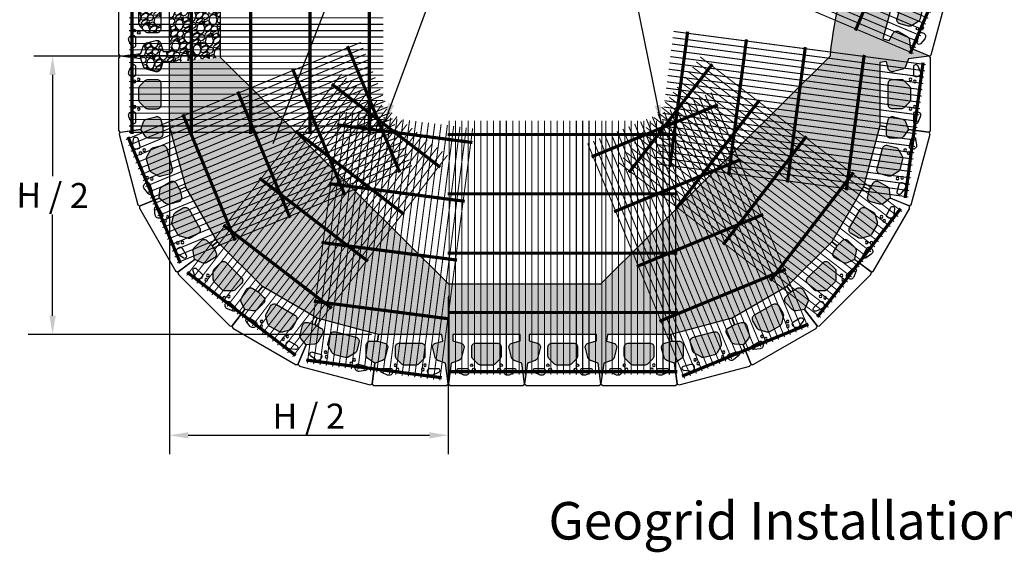
# Model space of a CAD drawing. Extents: x -7275 to 45475, y -18545 to 5974.
# Drawn here: x 769 to 6668, y -11236 to -8042 of the extents above; entities that cross this region are included whole.
import ezdxf
from ezdxf.enums import TextEntityAlignment as Align

# ---------------------------------------------------------------- set-up
doc = ezdxf.new("R2010")
doc.units = 0
doc.header["$LTSCALE"] = 800
doc.header["$MEASUREMENT"] = 0
doc.header["$PDMODE"] = 3
doc.header["$PDSIZE"] = -1
for name, color, linetype in [('CmpII-Blk-SF', 3, 'Continuous'), ('GEN-TXT', 7, 'Continuous'), ('Grid-Crv-Lng', 19, 'Continuous'), ('Grid-Crv-Trv', 19, 'Continuous'), ('Unt-Fil-Plan', 17, 'Continuous')]:
    doc.layers.add(name, color=color, linetype=linetype)
doc.styles.add('Arial', font='ARIAL.TTF')
doc.dimstyles.new('37.5', dxfattribs={"dimscale": 37.5, "dimtxt": 4, "dimasz": 3, "dimexe": 3, "dimexo": 2, "dimgap": 1, "dimtad": 1, "dimdec": 0, "dimlfac": -1, "dimzin": 0, "dimdsep": 46, "dimtxsty": 'Arial', "dimcen": 3, "dimclrd": 256, "dimclre": 256, "dimclrt": 256, "dimadec": 0, "dimazin": 3, "dimtfac": 0.0005, "dimtdec": 0, "dimtofl": 0, "dimtmove": 2, "dimatfit": 3, "dimfxl": 0, "dimtolj": 1, "dimtzin": 0, "dimarcsym": 0})
pattern_1 = [(263.0128, (-50.609, 112.666), (-127.1954366, -1093.712009), [12.30197, -1217.8974]), (219.9697, (-52.1053, 100.455), (846.3918605, 704.276619), [21.11057, -2089.9458]), (167.5104, (-68.284, 86.894), (1325.9585117, -299.4587353), [14.88533, -1473.64997]), (302.2737, (-84.3844, 47.7135), (-974.0536376, 1550.5129012), [19.22416, -1903.19174]), (327.8337, (-74.1194, 31.4594), (-1003.8908205, 636.5992202), [18.8508, -1866.23307]), (32.2737, (-58.162, 21.4236), (-1550.5129012, -974.0536376), [19.22416, -1903.19174]), (72.6942, (-41.908, 31.6886), (-449.2651781, -1430.8540773), [25.42297, -2516.8722]), (107.2553, (-34.3453, 55.9607), (-629.52840115, 2015.006872), [24.0019, -2376.1892]), (156.4296, (-41.465, 78.8823), (-1281.0482413, 554.1589797), [19.28927, -1909.63964]), (210.2364, (-59.145, 86.596), (876.3833484, 502.0235437), [22.0217, -1079.06177]), (257.3974, (-78.1707, 75.5062), (-321.9139983, -1453.3096368), [28.4788, -2819.4038]), (173.8141, (-9.706, 98.888), (-839.0098964, 82.2844164), [9.72016, -962.3003]), (206.4692, (-19.3693, 99.9353), (1078.6383632, 532.0145731), [18.49255, -1830.76697]), (260, (-35.923, 91.69), (52.44785, -74.9033), [12.93154, -116.3841]), (238.1986, (-47.46, 97.01), (269.620566, 412.045758), [6.9639, -689.4224]), (326.8014, (-51.13, 91.091), (-232.246759, 172.261985), [9.84836, -482.5711]), (65.9638, (-42.89, 85.699), (119.813852, 307.150096), [15.9955, -517.18674]), (196.5651, (-36.374, 100.307), (202.254304, 29.99254), [11.56634, -277.59236]), (51.3895, (-94.574, 60.6716), (591.6896883, 749.1876514), [16.20317, -1604.11775]), (105.3462, (-84.463, 73.333), (277.313539, -1033.7271203), [13.59356, -1345.7598]), (328.1986, (-46.864, 115.288), (-412.045758, 269.620566), [13.9277, -682.4586]), (18.6105, (-35.0267, 107.9485), (-906.3758996, -299.769166), [16.20317, -1604.11775]), (14.444, (-62.056, 14.232), (-479.4119015, -112.4330175), [15.62527, -765.63846]), (329.7751, (-46.925, 18.129), (-951.4420318, 561.6974115), [13.0922, -1296.12936]), (101.8014, (6.333, 40.909), (-112.432507, 479.412023), [13.9277, -682.4586]), (52.354, (3.485, 54.5426), (-763.9515403, -981.4345272), [15.3282, -1517.48557]), (104.444, (-30.369, 15.21), (112.4330175, -479.4119015), [7.81263, -773.4511]), (136.3099, (1.839, 37.762), (-284.694442, 247.165403), [4.6625, -461.59177]), (200.9638, (-1.532, 40.983), (277.157557, 82.4404), [18.8508, -358.1659]), (221.009, (-19.1354, 34.2387), (696.5848171, 599.3814921), [17.4696, -1729.4891]), (338.6901, (-38.17, 78.958), (-179.799, 97.358593), [13.18766, -316.5039]), (28.1572, (-25.883, 74.165), (1378.2515004, 741.8059406), [23.02404, -2279.37636]), (95.9454, (-5.584, 85.03), (67.521772, -734.114188), [9.4143, -932.0181]), (125, (-6.56, 94.39), (-127.3511, 22.45543), [5.4864, -85.9536]), (155.2564, (-22.207, 35.437), (666.747603, -314.5319753), [12.7032, -1257.62187]), (83.0128, (-33.744, 40.754), (127.1954366, 1093.712009), [24.60394, -1205.59543]), (35, (-30.75, 65.175), (22.45543, 127.3511), [23.7744, -67.6656]), (0.3048, (-11.276, 78.8116), (-1116.1674562, -0.154507), [14.45794, -1431.3354]), (289.0546, (3.182, 78.889), (134.888069, -352.060885), [13.31385, -652.3794]), (242.646, (7.5283, 66.304), (-898.6829837, -1745.5417446), [21.6772, -2146.0487]), (210.4261, (-2.432, 47.0508), (-1026.1900166, -606.9189372), [22.93306, -2270.37053])]

# ---------------------------------------------------------------- blocks, each defined once
blk = doc.blocks.new('Grid-Sect-Main-M')
at = {"layer": 'Grid-Crv-Lng', "const_width": 0.0208}
for points in [[(-1.5, -0.027), (-1.5, 4.973)], [(-1.375, -0.027), (-1.375, 4.973)], [(-1.25, -0.027), (-1.25, 4.973)], [(-1.125, -0.027), (-1.125, 4.973)], [(-1, -0.027), (-1, 4.973)], [(-0.875, -0.027), (-0.875, 4.973)], [(-0.75, -0.027), (-0.75, 4.973)], [(-0.625, -0.027), (-0.625, 4.973)], [(-0.5, -0.027), (-0.5, 4.973)], [(-0.375, -0.027), (-0.375, 4.973)], [(-0.25, -0.027), (-0.25, 4.973)], [(-0.125, -0.027), (-0.125, 4.973)], [(0, -0.027), (0, 4.973)], [(0.125, -0.027), (0.125, 4.973)], [(0.25, -0.027), (0.25, 4.973)], [(0.375, -0.027), (0.375, 4.973)], [(0.5, -0.027), (0.5, 4.973)], [(0.625, -0.027), (0.625, 4.973)], [(0.75, -0.027), (0.75, 4.973)], [(0.875, -0.027), (0.875, 4.973)], [(1, -0.027), (1, 4.973)], [(1.125, -0.027), (1.125, 4.973)], [(1.25, -0.027), (1.25, 4.973)], [(1.375, -0.027), (1.375, 4.973)], [(1.5, -0.027), (1.5, 4.973)]]:
    blk.add_lwpolyline(points, dxfattribs=at)
at = {"layer": 'Grid-Crv-Trv', "const_width": 0.0625}
for points in [[(1.531, 4.698), (-1.531, 4.698)], [(1.531, 3.531), (-1.531, 3.531)], [(1.531, 2.364), (-1.531, 2.364)], [(1.531, 1.198), (-1.531, 1.198)], [(1.531, 0.031), (-1.531, 0.031)]]:
    blk.add_lwpolyline(points, dxfattribs=at)
blk = doc.blocks.new('A$C1F4B76B2')
at = {"layer": 'Grid-Crv-Lng', "const_width": 0.0208}
for points in [[(-1, 0.853), (2.044, 4.819)], [(-0.901, 0.777), (2.143, 4.743)], [(-0.802, 0.7), (2.242, 4.667)], [(-0.703, 0.624), (2.341, 4.591)], [(-0.603, 0.548), (2.44, 4.515)], [(-0.504, 0.472), (2.54, 4.439)], [(-0.405, 0.396), (2.639, 4.363)], [(-0.306, 0.32), (2.738, 4.287)], [(-0.207, 0.244), (2.837, 4.211)], [(-0.108, 0.168), (2.936, 4.135)], [(-0.008, 0.092), (3.035, 4.058)], [(0.091, 0.016), (3.135, 3.982)], [(0.19, -0.061), (3.234, 3.906)], [(0.289, -0.137), (3.333, 3.83)], [(0.388, -0.213), (3.432, 3.754)], [(0.487, -0.289), (3.531, 3.678)], [(0.587, -0.365), (3.63, 3.602)], [(0.686, -0.441), (3.73, 3.526)], [(0.785, -0.517), (3.829, 3.45)], [(0.884, -0.593), (3.928, 3.374)], [(0.983, -0.669), (4.027, 3.297)], [(1.082, -0.745), (4.126, 3.221)]]:
    blk.add_lwpolyline(points, dxfattribs=at)
at = {"layer": 'Grid-Crv-Trv', "const_width": 0.0625}
for points in [[(3.984, 2.984), (1.852, 4.62)], [(3.273, 2.059), (1.141, 3.695)], [(2.563, 1.133), (0.431, 2.769)], [(1.853, 0.208), (-0.279, 1.844)], [(1.143, -0.718), (-0.989, 0.918)]]:
    blk.add_lwpolyline(points, dxfattribs=at)
blk = doc.blocks.new('A$C03DC7659')
at = {"layer": 'Grid-Crv-Lng', "const_width": 0.0208}
for points in [[(-1.293, 0.237), (-0.647, 5.195)], [(-1.169, 0.221), (-0.523, 5.179)], [(-1.045, 0.205), (-0.399, 5.163)], [(-0.921, 0.188), (-0.275, 5.147)], [(-0.797, 0.172), (-0.151, 5.13)], [(-0.673, 0.156), (-0.027, 5.114)], [(-0.549, 0.14), (0.097, 5.098)], [(-0.425, 0.124), (0.221, 5.082)], [(-0.301, 0.108), (0.345, 5.066)], [(-0.177, 0.092), (0.469, 5.05)], [(-0.053, 0.075), (0.593, 5.034)], [(0.071, 0.059), (0.717, 5.017)], [(0.195, 0.043), (0.841, 5.001)], [(0.319, 0.027), (0.965, 4.985)], [(0.443, 0.011), (1.089, 4.969)], [(0.567, -0.005), (1.213, 4.953)], [(0.691, -0.021), (1.336, 4.937)], [(0.815, -0.038), (1.46, 4.921)], [(0.939, -0.054), (1.584, 4.904)], [(1.063, -0.07), (1.708, 4.888)], [(1.187, -0.086), (1.832, 4.872)], [(1.31, -0.102), (1.956, 4.856)]]:
    blk.add_lwpolyline(points, dxfattribs=at)
at = {"layer": 'Grid-Crv-Trv', "const_width": 0.0625}
for points in [[(1.952, 4.579), (-0.713, 4.927)], [(1.801, 3.423), (-0.864, 3.77)], [(1.65, 2.266), (-1.015, 2.613)], [(1.5, 1.109), (-1.165, 1.456)], [(1.349, -0.048), (-1.316, 0.299)]]:
    blk.add_lwpolyline(points, dxfattribs=at)
blk = doc.blocks.new('A$C68775689')
at = {"layer": 'Grid-Crv-Lng', "const_width": 0.0208}
for points in [[(0.844, 0.411), (-1.062, 5.034)], [(0.96, 0.459), (-0.947, 5.081)], [(1.075, 0.507), (-0.831, 5.129)], [(1.191, 0.554), (-0.716, 5.177)], [(0.382, 0.221), (-1.524, 4.843)], [(0.498, 0.268), (-1.409, 4.891)], [(0.613, 0.316), (-1.293, 4.938)], [(0.729, 0.364), (-1.178, 4.986)], [(-0.08, 0.03), (-1.987, 4.652)], [(0.035, 0.078), (-1.871, 4.7)], [(0.151, 0.125), (-1.756, 4.748)], [(0.266, 0.173), (-1.64, 4.795)], [(-0.542, -0.161), (-2.449, 4.462)], [(-0.427, -0.113), (-2.333, 4.509)], [(-0.311, -0.065), (-2.218, 4.557)], [(-0.196, -0.018), (-2.102, 4.605)], [(-1.005, -0.351), (-2.911, 4.271)], [(-0.889, -0.304), (-2.796, 4.319)], [(-0.774, -0.256), (-2.68, 4.366)], [(-0.658, -0.208), (-2.564, 4.414)], [(-1.236, -0.447), (-3.142, 4.176)], [(-1.12, -0.399), (-3.027, 4.223)]]:
    blk.add_lwpolyline(points, dxfattribs=at)
at = {"layer": 'Grid-Crv-Trv', "const_width": 0.0625}
for points in [[(-0.582, 4.934), (-3.066, 3.91)], [(-0.137, 3.856), (-2.622, 2.831)], [(0.308, 2.777), (-2.177, 1.753)], [(0.753, 1.699), (-1.732, 0.674)], [(1.198, 0.62), (-1.287, -0.405)]]:
    blk.add_lwpolyline(points, dxfattribs=at)
blk = doc.blocks.new('A$C073E75FB')
at = {"layer": 'Grid-Crv-Lng', "const_width": 0.0208}
for points in [[(0.75, 1.079), (-3.217, 4.123)], [(0.597, 0.881), (-3.369, 3.925)], [(0.674, 0.98), (-3.293, 4.024)], [(0.445, 0.682), (-3.521, 3.726)], [(0.521, 0.782), (-3.445, 3.825)], [(0.293, 0.484), (-3.674, 3.528)], [(0.369, 0.583), (-3.598, 3.627)], [(0.141, 0.286), (-3.826, 3.33)], [(0.217, 0.385), (-3.75, 3.429)], [(-0.011, 0.087), (-3.978, 3.131)], [(0.065, 0.187), (-3.902, 3.23)], [(-0.163, -0.111), (-4.13, 2.933)], [(-0.087, -0.012), (-4.054, 3.032)], [(-0.316, -0.309), (-4.282, 2.735)], [(-0.24, -0.21), (-4.206, 2.834)], [(-0.468, -0.508), (-4.435, 2.536)], [(-0.392, -0.408), (-4.359, 2.635)], [(-0.62, -0.706), (-4.587, 2.338)], [(-0.544, -0.607), (-4.511, 2.437)], [(-0.772, -0.904), (-4.739, 2.14)], [(-0.696, -0.805), (-4.663, 2.239)], [(-0.848, -1.003), (-4.815, 2.04)]]:
    blk.add_lwpolyline(points, dxfattribs=at)
at = {"layer": 'Grid-Crv-Trv', "const_width": 0.0625}
for points in [[(-2.98, 3.98), (-4.616, 1.848)], [(-2.054, 3.27), (-3.69, 1.138)], [(-1.129, 2.56), (-2.765, 0.428)], [(-0.203, 1.85), (-1.839, -0.282)], [(0.722, 1.139), (-0.914, -0.993)]]:
    blk.add_lwpolyline(points, dxfattribs=at)
blk = doc.blocks.new('A$C74181C74')
at = {"layer": 'Grid-Crv-Lng', "const_width": 0.0208}
for points in [[(0.106, 1.31), (-4.851, 1.962)], [(0.09, 1.186), (-4.867, 1.839)], [(0.057, 0.938), (-4.9, 1.591)], [(0.074, 1.062), (-4.883, 1.715)], [(0.041, 0.814), (-4.916, 1.467)], [(0.009, 0.566), (-4.949, 1.219)], [(0.025, 0.69), (-4.932, 1.343)], [(-0.024, 0.318), (-4.981, 0.971)], [(-0.008, 0.442), (-4.965, 1.095)], [(-0.04, 0.194), (-4.998, 0.847)], [(-0.073, -0.053), (-5.03, 0.599)], [(-0.057, 0.071), (-5.014, 0.723)], [(-0.089, -0.177), (-5.047, 0.475)], [(-0.122, -0.425), (-5.079, 0.227)], [(-0.106, -0.301), (-5.063, 0.351)], [(-0.138, -0.549), (-5.096, 0.104)], [(-0.171, -0.797), (-5.128, -0.144)], [(-0.155, -0.673), (-5.112, -0.02)], [(-0.204, -1.045), (-5.161, -0.392)], [(-0.187, -0.921), (-5.145, -0.268)], [(-0.22, -1.169), (-5.177, -0.516)], [(-0.236, -1.293), (-5.193, -0.64)]]:
    blk.add_lwpolyline(points, dxfattribs=at)
at = {"layer": 'Grid-Crv-Trv', "const_width": 0.0625}
for points in [[(-4.574, 1.958), (-4.925, -0.707)], [(-3.418, 1.805), (-3.768, -0.859)], [(-2.261, 1.653), (-2.612, -1.011)], [(-1.104, 1.501), (-1.455, -1.164)], [(0.053, 1.348), (-0.298, -1.316)]]:
    blk.add_lwpolyline(points, dxfattribs=at)
blk = doc.blocks.new('A$C4A566DEA')
at = {"layer": 'Grid-Crv-Lng', "const_width": 0.0208}
for points in [[(-0.656, 0.23), (-0.656, 5.23)], [(-0.531, 0.23), (-0.531, 5.23)], [(-0.406, 0.23), (-0.406, 5.23)], [(-0.281, 0.23), (-0.281, 5.23)], [(-0.156, 0.23), (-0.156, 5.23)], [(-0.031, 0.23), (-0.031, 5.23)], [(0.094, 0.23), (0.094, 5.23)], [(0.219, 0.23), (0.219, 5.23)], [(0.344, 0.23), (0.344, 5.23)], [(0.469, 0.23), (0.469, 5.23)], [(0.594, 0.23), (0.594, 5.23)], [(0.719, 0.23), (0.719, 5.23)]]:
    blk.add_lwpolyline(points, dxfattribs=at)
at = {"layer": 'Grid-Crv-Trv', "const_width": 0.0625}
for points in [[(-0.719, 4.955), (0.75, 4.955)], [(-0.719, 3.789), (0.75, 3.789)], [(-0.719, 2.622), (0.75, 2.622)], [(-0.719, 1.455), (0.75, 1.455)], [(-0.719, 0.289), (0.75, 0.289)]]:
    blk.add_lwpolyline(points, dxfattribs=at)
blk = doc.blocks.new('A$C08EF7264')
at = {"layer": 'Grid-Crv-Lng', "const_width": 0.0208}
for points in [[(0.475, 1.361), (-4.126, 3.316)], [(0.524, 1.476), (-4.078, 3.431)], [(0.378, 1.131), (-4.224, 3.086)], [(0.426, 1.246), (-4.175, 3.201)], [(0.329, 1.016), (-4.273, 2.971)], [(0.231, 0.786), (-4.371, 2.741)], [(0.28, 0.901), (-4.322, 2.856)], [(0.133, 0.556), (-4.469, 2.511)], [(0.182, 0.671), (-4.42, 2.626)], [(0.084, 0.441), (-4.518, 2.396)], [(-0.014, 0.21), (-4.615, 2.166)], [(0.035, 0.325), (-4.566, 2.281)], [(-0.111, -0.02), (-4.713, 1.936)], [(-0.062, 0.095), (-4.664, 2.051)], [(-0.16, -0.135), (-4.762, 1.821)], [(-0.258, -0.365), (-4.86, 1.591)], [(-0.209, -0.25), (-4.811, 1.706)], [(-0.356, -0.595), (-4.958, 1.361)], [(-0.307, -0.48), (-4.909, 1.476)], [(-0.405, -0.71), (-5.006, 1.246)], [(-0.502, -0.94), (-5.104, 1.015)], [(-0.454, -0.825), (-5.055, 1.13)], [(-0.6, -1.17), (-5.202, 0.785)], [(-0.551, -1.055), (-5.153, 0.9)], [(-0.649, -1.285), (-5.251, 0.67)], [(-0.698, -1.4), (-5.3, 0.555)]]:
    blk.add_lwpolyline(points, dxfattribs=at)
at = {"layer": 'Grid-Crv-Trv', "const_width": 0.0625}
for points in [[(-3.812, 3.353), (-5.059, 0.419)], [(-2.739, 2.896), (-3.985, -0.037)], [(-1.665, 2.44), (-2.911, -0.494)], [(-0.591, 1.984), (-1.838, -0.95)], [(0.483, 1.528), (-0.764, -1.406)]]:
    blk.add_lwpolyline(points, dxfattribs=at)
blk = doc.blocks.new('A$C7A9434C4')
at = {"layer": 'Grid-Crv-Lng', "const_width": 0.0208}
for points in [[(-0.536, 1.199), (4.083, 3.112)], [(-0.488, 1.083), (4.131, 2.997)], [(-0.44, 0.968), (4.179, 2.881)], [(-0.392, 0.852), (4.227, 2.766)], [(-0.345, 0.737), (4.275, 2.65)], [(-0.297, 0.621), (4.323, 2.535)], [(-0.249, 0.506), (4.371, 2.419)], [(-0.201, 0.39), (4.418, 2.304)], [(-0.153, 0.275), (4.466, 2.188)], [(-0.105, 0.159), (4.514, 2.073)], [(-0.058, 0.044), (4.562, 1.957)], [(-0.01, -0.072), (4.61, 1.842)], [(0.038, -0.187), (4.658, 1.726)], [(0.086, -0.303), (4.705, 1.611)], [(0.134, -0.418), (4.753, 1.495)], [(0.182, -0.534), (4.801, 1.38)], [(0.229, -0.649), (4.849, 1.264)], [(0.277, -0.765), (4.897, 1.149)], [(0.325, -0.88), (4.945, 1.033)], [(0.373, -0.996), (4.992, 0.918)], [(0.421, -1.111), (5.04, 0.802)], [(0.469, -1.226), (5.088, 0.687)]]:
    blk.add_lwpolyline(points, dxfattribs=at)
at = {"layer": 'Grid-Crv-Trv', "const_width": 0.0625}
for points in [[(4.846, 0.553), (3.818, 3.036)], [(3.768, 0.106), (2.74, 2.589)], [(2.69, -0.34), (1.662, 2.143)], [(1.612, -0.787), (0.584, 1.696)], [(0.535, -1.233), (-0.494, 1.25)]]:
    blk.add_lwpolyline(points, dxfattribs=at)
blk = doc.blocks.new('CmpII-Plan-SF-M')
at = {"layer": 'CmpII-Blk-SF'}
for points in [[(-228.5, 10.3), (-228.5, 7.1), (-219, 1.6), (-219, 0), (219, 0), (219, 1.6), (228.5, 7.1), (228.5, 10.3), (212.3, 133.3), (165.7, 150.3, -0.24456), (149.9, 167.6), (135.1, 222.6, -0.414367), (153.1, 253.7), (201.5, 266.7), (201.5, 304.8), (-201.5, 304.8), (-201.5, 266.7), (-153.1, 253.7, -0.414367), (-135.1, 222.6), (-149.9, 167.6, -0.24456), (-165.7, 150.3), (-212.3, 133.3)], [(-81.4, 159.8, -0.198912), (-88.8, 177.8), (-88.8, 228.6, -0.414214), (-63.4, 254), (63.4, 254, -0.414214), (88.8, 228.6), (88.8, 177.8, -0.198912), (81.4, 159.8), (49.6, 128.1, -0.198912), (31.7, 120.7), (-31.7, 120.7, -0.198912), (-49.6, 128.1)]]:
    blk.add_lwpolyline(points, format="xyb", close=True, dxfattribs=at)
at = {"layer": 'CmpII-Blk-SF', "color": 2}
for points in [[(-135.8, 62.2), (-170.1, 77.3, -0.811674), (-165, 101.6), (-117.4, 101.6, -0.414214), (-104.7, 88.9), (-104.7, 82.6, -0.54148)], [(104.7, 82.6), (104.7, 88.9, -0.414214), (117.4, 101.6), (165, 101.6, -0.811674), (170.1, 77.3), (135.8, 62.2, -0.54148)]]:
    blk.add_lwpolyline(points, format="xyb", close=True, dxfattribs=at)
at = {"layer": 'CmpII-Blk-SF', "color": 7}
for centre in [(-88.8, 120.7), (88.8, 120.7), (-76.1, 95.2), (76.1, 95.2)]:
    blk.add_circle(centre, 7.94, dxfattribs=at)
blk = doc.blocks.new('CmpII-Plan-Cut-Corner-SF-M')
at = {"layer": 'CmpII-Blk-SF'}
for points in [[(195, 264.9), (153.1, 253.7, 0.414367), (135.1, 222.6), (149.9, 167.6, 0.24456), (165.7, 150.3), (212.3, 133.3), (228.5, 10.3), (228.5, 7.1), (219, 1.6), (219, 0), (-219, 0), (-219, 1.6), (-228.5, 7.1), (-228.5, 10.3), (-212.3, 133.3), (-165.7, 150.3, 0.24456), (-149.9, 167.6), (-135.1, 222.6, 0.414367), (-153.1, 253.7), (-195, 264.9), (-189.7, 304.8), (189.7, 304.8)], [(81.4, 159.8, 0.198912), (88.8, 177.8), (88.8, 228.6, 0.414214), (63.4, 254), (-63.4, 254, 0.414214), (-88.8, 228.6), (-88.8, 177.8, 0.198912), (-81.4, 159.8), (-49.6, 128.1, 0.198912), (-31.7, 120.7), (31.7, 120.7, 0.198912), (49.6, 128.1)]]:
    blk.add_lwpolyline(points, format="xyb", close=True, dxfattribs=at)
at = {"layer": 'CmpII-Blk-SF', "color": 2}
for points in [[(-104.7, 82.6), (-104.7, 88.9, 0.414214), (-117.4, 101.6), (-165, 101.6, 0.811674), (-170.1, 77.3), (-135.8, 62.2, 0.54148)], [(135.8, 62.2), (170.1, 77.3, 0.811674), (165, 101.6), (117.4, 101.6, 0.414214), (104.7, 88.9), (104.7, 82.6, 0.54148)]]:
    blk.add_lwpolyline(points, format="xyb", close=True, dxfattribs=at)
at = {"layer": 'CmpII-Blk-SF', "color": 17}
for centre in [(-88.8, 120.7), (88.8, 120.7), (-76.1, 95.2), (76.1, 95.2)]:
    blk.add_circle(centre, 7.94, dxfattribs=at)
blk = doc.blocks.new('*D55')
at = {"layer": 'Defpoints', "color": 0}
for p in [(1967.4, -8260.8), (965.7, -9930.3), (2949.3, -9930.3)]:
    blk.add_point(p, dxfattribs=at)
at = {"layer": 'GEN-TXT', "lineweight": -2}
for p, q in [((1892.4, -8260.8), (853.2, -8260.8)), ((965.7, -8373.3), (965.7, -8980.5)), ((965.7, -9817.8), (965.7, -9210.6)), ((2874.3, -9930.3), (853.2, -9930.3))]:
    blk.add_line(p, q, dxfattribs=at)
at = {"layer": 'GEN-TXT'}
for points in [[(947, -8373.3), (984.5, -8373.3), (965.7, -8260.8)], [(947, -9817.8), (984.5, -9817.8), (965.7, -9930.3)]]:
    blk.add_solid(points, dxfattribs=at)
at = {"layer": 'GEN-TXT', "insert": (965.7, -9095.5), "char_height": 150, "attachment_point": 5, "rotation": 359.59, "style": 'Arial'}
blk.add_mtext('\\A1;H / 2', dxfattribs=at)
blk = doc.blocks.new('*D56')
at = {"layer": 'Defpoints', "color": 0}
for p in [(1665.9, -8589.6), (3335.5, -9630.8), (3335.5, -10534.4)]:
    blk.add_point(p, dxfattribs=at)
at = {"layer": 'GEN-TXT', "lineweight": -2}
for p, q in [((1665.9, -8664.6), (1665.9, -10646.9)), ((3335.5, -9705.8), (3335.5, -10646.9)), ((1778.4, -10534.4), (3223, -10534.4))]:
    blk.add_line(p, q, dxfattribs=at)
at = {"layer": 'GEN-TXT'}
for points in [[(1778.4, -10515.6), (1778.4, -10553.1), (1665.9, -10534.4)], [(3223, -10515.6), (3223, -10553.1), (3335.5, -10534.4)]]:
    blk.add_solid(points, dxfattribs=at)
at = {"layer": 'GEN-TXT', "insert": (2500.7, -10419.3), "char_height": 150, "attachment_point": 5, "style": 'Arial'}
blk.add_mtext('\\A1;H / 2', dxfattribs=at)

msp = doc.modelspace()

# ---------------------------------------------------------------- hatches: boundary and pattern name
at = {"layer": 'Unt-Fil-Plan'}
h = msp.add_hatch(dxfattribs=at)
h.set_pattern_fill('GRAVEL', color=256, scale=91.44, angle=35, style=0)
h.set_pattern_definition(pattern_1)
h.paths.add_polyline_path([(6046, -7766.3), (6082.7, -7776.3), (6082.4, -7826.5, 0.414367), (6107.7, -7852.1), (6164.6, -7852.4, 0.24456), (6185.5, -7841.6), (6214.2, -7801.2), (6338.7, -7818.3), (6239.9, -7740.6), (6249, -7691.9, 0.24456), (6242.2, -7669.5), (6202.5, -7628.7, 0.414367), (6166.5, -7628.3), (6130.6, -7663.3), (6097.9, -7643.9), (6303.5, -7297.1), (6336.3, -7316.5), (6322.7, -7364.8, 0.414367), (6340.3, -7396.1), (6395.2, -7411.5, 0.24456), (6418.1, -7406.6), (6456.5, -7375.2), (6572.1, -7424.7), (6497.3, -7323.6), (6519, -7279, 0.24456), (6518.4, -7255.6), (6490.8, -7205.8, 0.414367), (6456.3, -7195.9), (6412.4, -7220.2), (6385.9, -7192.8), (6675.9, -6912.6), (6702.4, -6940), (6676.6, -6983, 0.414367), (6685.3, -7017.9), (6734.1, -7047.2, 0.24456), (6757.5, -7048.6), (6802.8, -7028.4), (6901.2, -7106.7), (6855.8, -6989.5), (6888.5, -6952.2, 0.24456), (6894.1, -6929.5), (6880.7, -6874.1, 0.414367), (6850, -6855.4), (6801.3, -6867.3), (6783, -6833.9), (7136.7, -6640.3), (7155, -6673.8), (7118.7, -6708.4, 0.414367), (7117.9, -6744.3), (7157.3, -6785.5, 0.24456), (7179.5, -6793.1), (7228.5, -6785.6), (7302.7, -6887.1), (7289.9, -6762), (7331.3, -6734.7, 0.24456), (7342.7, -6714.3), (7344.4, -6657.3, 0.414367), (7319.7, -6631.2), (7269.6, -6629.7), (7260.8, -6592.7), (7653.1, -6499.6), (7661.9, -6536.6), (7617.8, -6560.5, 0.414367), (7607.5, -6594.9), (7634.6, -6645, 0.24456), (7654, -6658.2), (7703.2, -6663.9), (7748, -6781.4), (7768.7, -6657.4), (7815.8, -6642, 0.24456), (7832.3, -6625.3), (7848.9, -6570.8, 0.414367), (7832, -6539.1), (7784.1, -6524.5), (7785.4, -6486.4), (8188.4, -6500.3), (8187, -6538.4), (8138.2, -6549.7, 0.414367), (8119.1, -6580.2), (8132, -6635.7, 0.24456), (8147.2, -6653.5), (8193.2, -6672), (8205.3, -6797.2), (8258.1, -6683.1), (8307.6, -6680.7, 0.24456), (8327.9, -6669), (8358.3, -6620.8, 0.414367), (8350.5, -6585.8), (8308.1, -6559), (8319.4, -6522.6), (8704.4, -6642.6), (8693, -6678.9), (8642.9, -6676.9, 0.414367), (8616.5, -6701.3), (8614.2, -6758.2, 0.24456), (8624.2, -6779.4), (8663.6, -6809.4), (8642.2, -6933.4), (8723.3, -6837.2), (8771.7, -6848.1, 0.24456), (8794.3, -6842.1), (8836.4, -6803.7, 0.414367), (8838.1, -6767.8), (8804.3, -6730.8), (8824.8, -6698.7), (9164.4, -6916.1), (9143.8, -6948.2), (9096, -6933, 0.414367), (9064.1, -6949.5), (9046.9, -7003.8, 0.24456), (9050.9, -7026.9), (9081, -7066.3), (9027.6, -7180.2), (9131.2, -7108.9), (9175, -7132.1, 0.24456), (9198.4, -7132.3), (9249.2, -7106.5, 0.414367), (9260.3, -7072.3), (9237.5, -7027.6), (9265.8, -7002.1), (9535.7, -7301.6), (9507.4, -7327.1), (9465.3, -7299.8, 0.414367), (9430.2, -7307.3), (9399.2, -7355.1, 0.24456), (9397, -7378.5), (9415.6, -7424.4), (9334, -7520.1), (9452.7, -7478.7), (9488.8, -7512.7, 0.24456), (9511.4, -7519.1), (9567.2, -7507.6, 0.414367), (9586.9, -7477.5), (9576.7, -7428.4), (9610.7, -7411.3), (9792, -7771.5), (9758, -7788.6), (9724.6, -7751.1, 0.414367), (9688.7, -7749.1), (9646.2, -7787, 0.24456), (9637.9, -7808.9), (9643.7, -7858.2), (9541, -7928), (10101.2, -7717.7, 0.703872), (5743.6, -7723, 0.063077), (5625.5, -8258.7), (5921.6, -8298.6), (5961.5, -8293.4), (5972.7, -8335.3, 0.414367), (6003.8, -8353.2), (6058.8, -8338.5, 0.24456), (6076.1, -8322.6), (6093.1, -8276.1), (6217.8, -8259.7), (6101.8, -8210.9), (6097.8, -8161.5, 0.24456), (6085.3, -8141.6), (6036.2, -8112.8, 0.414367), (6001.4, -8121.9), (5976.1, -8165.2), (5939.3, -8155.1)])
h.paths.add_polyline_path([(6161.9, -8040), (6170.2, -8009.4), (6041.6, -7974.1), (6024.9, -8035.4, 0.414214), (6042.6, -8066.6), (6091.6, -8080, 0.198912), (6110.9, -8077.6), (6149.9, -8055.4, 0.198912)], flags=17)
h.paths.add_polyline_path([(6176.2, -7959.5), (6154, -7920.5, 0.198912), (6138.6, -7908.5), (6089.6, -7895.1, 0.414214), (6058.4, -7912.9), (6041.6, -7974.1), (6170.2, -8009.4), (6178.6, -7978.8, 0.198912)], flags=17)
h.paths.add_polyline_path([(6244.4, -7496.4), (6212, -7551, 0.414214), (6220.9, -7585.8), (6264.6, -7611.7, 0.198912), (6283.8, -7614.5), (6327.3, -7603.4, 0.198912), (6342.9, -7591.7), (6359.1, -7564.4)], flags=17)
h.paths.add_polyline_path([(6366.9, -7474.3, 0.198912), (6355.3, -7458.8), (6311.6, -7432.9, 0.414214), (6276.8, -7441.8), (6244.4, -7496.4), (6359.1, -7564.4), (6375.3, -7537.1, 0.198912), (6378, -7517.8)], flags=17)
h.paths.add_polyline_path([(6566.2, -7089.2), (6520.5, -7133.4, 0.414214), (6519.9, -7169.3), (6555.2, -7205.8, 0.198912), (6573, -7213.6), (6617.9, -7214.3, 0.198912), (6636, -7207.2), (6658.9, -7185.2)], flags=17)
h.paths.add_polyline_path([(6690.2, -7100.4, 0.198912), (6683.1, -7082.3), (6647.8, -7045.7, 0.414214), (6611.9, -7045.1), (6566.2, -7089.2), (6658.9, -7185.2), (6681.7, -7163.1, 0.198912), (6689.4, -7145.3)], flags=17)
h.paths.add_polyline_path([(6984.2, -6781.7), (6928.5, -6812.1, 0.414214), (6918.4, -6846.6), (6942.8, -6891.2, 0.198912), (6958, -6903.4), (7001, -6916, 0.198912), (7020.4, -6913.9), (7048.2, -6898.7)], flags=17)
h.paths.add_polyline_path([(7100.9, -6825.2, 0.198912), (7098.8, -6805.9), (7074.4, -6761.3, 0.414214), (7039.9, -6751.2), (6984.2, -6781.7), (7048.2, -6898.7), (7076.1, -6883.4, 0.198912), (7088.3, -6868.3)], flags=17)
h.paths.add_polyline_path([(7468.7, -6595.5), (7406.9, -6610.2, 0.414214), (7388.1, -6640.8), (7399.8, -6690.2, 0.198912), (7411.2, -6706), (7449.4, -6729.5, 0.198912), (7468.6, -6732.6), (7499.5, -6725.3)], flags=17)
h.paths.add_polyline_path([(7572.8, -6649.2), (7561, -6599.7, 0.414214), (7530.5, -6580.9), (7468.7, -6595.5), (7499.5, -6725.3), (7530.4, -6718, 0.198912), (7546.1, -6706.6), (7569.7, -6668.4, 0.198912)], flags=17)
h.paths.add_polyline_path([(7985.1, -6544.1), (7921.7, -6541.9, 0.414214), (7895.4, -6566.4), (7893.6, -6617.2, 0.198912), (7900.4, -6635.4), (7931.1, -6668.2, 0.198912), (7948.8, -6676.3), (7980.5, -6677.4)], flags=17)
h.paths.add_polyline_path([(8073.1, -6572.6, 0.414214), (8048.6, -6546.3), (7985.1, -6544.1), (7980.5, -6677.4), (8012.2, -6678.5, 0.198912), (8030.4, -6671.7), (8063.3, -6641, 0.198912), (8071.3, -6623.4)], flags=17)
h.paths.add_polyline_path([(8496.8, -6631.1), (8436.1, -6612.2, 0.414214), (8404.3, -6628.9), (8389.2, -6677.4, 0.198912), (8391, -6696.7), (8411.8, -6736.5, 0.198912), (8426.8, -6748.9), (8457.1, -6758.4)], flags=17)
h.paths.add_polyline_path([(8574.1, -6681.8, 0.414214), (8557.4, -6650), (8496.8, -6631.1), (8457.1, -6758.4), (8487.4, -6767.8, 0.198912), (8506.8, -6766.1), (8546.5, -6745.2, 0.198912), (8559, -6730.3)], flags=17)
h.paths.add_polyline_path([(8967.2, -6850.2), (8913.7, -6815.9, 0.414214), (8878.7, -6823.6), (8851.3, -6866.4, 0.198912), (8847.8, -6885.5), (8857.4, -6929.4, 0.198912), (8868.6, -6945.4), (8895.3, -6962.5)], flags=17)
h.paths.add_polyline_path([(9028.4, -6919.5, 0.414214), (9020.7, -6884.4), (8967.2, -6850.2), (8895.3, -6962.5), (8922, -6979.6, 0.198912), (8941.2, -6983), (8985, -6973.4, 0.198912), (9001, -6962.3)], flags=17)
h.paths.add_polyline_path([(9320.5, -7138.7, 0.414214), (9284.6, -7136.9), (9246.9, -7170.9, 0.198912), (9238.5, -7188.4), (9236.2, -7233.3, 0.198912), (9242.7, -7251.6), (9264, -7275.2), (9363, -7185.9)], flags=17)
h.paths.add_polyline_path([(9405.5, -7233), (9363, -7185.9), (9264, -7275.2), (9285.2, -7298.7, 0.198912), (9302.8, -7307.1), (9347.6, -7309.4, 0.198912), (9365.9, -7302.9), (9403.7, -7268.9, 0.414214)], flags=17)
h.paths.add_polyline_path([(9627.4, -7557.5, 0.414214), (9593.3, -7546.2), (9548, -7569, 0.198912), (9535.3, -7583.8), (9521.2, -7626.4, 0.198912), (9522.6, -7645.8), (9536.9, -7674.1), (9656, -7614.2)], flags=17)
h.paths.add_polyline_path([(9684.5, -7670.9), (9656, -7614.2), (9536.9, -7674.1), (9551.1, -7702.5, 0.198912), (9565.9, -7715.2), (9608.5, -7729.3, 0.198912), (9627.9, -7727.9), (9673.3, -7705, 0.414214)], flags=17)
h = msp.add_hatch(dxfattribs=at)
h.set_pattern_fill('GRAVEL', color=256, scale=91.44, angle=35, style=0)
h.set_pattern_definition(pattern_1)
h.paths.add_polyline_path([(1970.6, -7345.8), (1371.2, -7345.8), (1494.3, -7362), (1511.3, -7408.6, 0.24456), (1528.6, -7424.5), (1583.6, -7439.2, 0.414367), (1614.7, -7421.3), (1627.7, -7372.8), (1665.8, -7372.8), (1665.8, -7776), (1627.7, -7776), (1614.7, -7727.6, 0.414367), (1583.6, -7709.6), (1528.6, -7724.4, 0.24456), (1511.3, -7740.2), (1494.3, -7786.8), (1371.2, -7803), (1494.3, -7819.2), (1511.3, -7865.8, 0.24456), (1528.6, -7881.7), (1583.6, -7896.4, 0.414367), (1614.7, -7878.5), (1627.7, -7830), (1665.8, -7830), (1665.8, -8233.2), (1627.7, -8233.2), (1614.7, -8184.8, 0.414367), (1583.6, -8166.8), (1528.6, -8181.6, 0.24456), (1511.3, -8197.4), (1494.3, -8244), (1371.2, -8260.2), (1494.3, -8276.4), (1511.3, -8323, 0.24456), (1528.6, -8338.8), (1583.6, -8353.6, 0.414367), (1614.7, -8335.6), (1625.9, -8293.7), (1665.8, -8298.9), (1970.6, -8267)])
h.paths.add_polyline_path([(1615, -7510.9, 0.414214), (1589.6, -7485.5), (1538.8, -7485.5, 0.198912), (1520.8, -7493), (1489.1, -7524.7, 0.198912), (1481.6, -7542.7), (1481.6, -7574.4), (1615, -7574.4)], flags=17)
h.paths.add_polyline_path([(1615, -7574.4), (1481.6, -7574.4), (1481.6, -7606.2, 0.198912), (1489.1, -7624.1), (1520.8, -7655.9, 0.198912), (1538.8, -7663.3), (1589.6, -7663.3, 0.414214), (1615, -7637.9)], flags=17)
h.paths.add_polyline_path([(1615, -7968.1, 0.414214), (1589.6, -7942.7), (1538.8, -7942.7, 0.198912), (1520.8, -7950.2), (1489.1, -7981.9, 0.198912), (1481.6, -7999.9), (1481.6, -8031.6), (1615, -8031.6)], flags=17)
h.paths.add_polyline_path([(1615, -8031.6), (1481.6, -8031.6), (1481.6, -8063.4, 0.198912), (1489.1, -8081.3), (1520.8, -8113.1, 0.198912), (1538.8, -8120.5), (1589.6, -8120.5, 0.414214), (1615, -8095.1)], flags=17)
h = msp.add_hatch(dxfattribs=at)
h.set_pattern_fill('GRAVEL', color=256, scale=91.44, angle=35, style=0)
h.set_pattern_definition(pattern_1)
h.paths.add_polyline_path([(1970.6, -8267), (1665.8, -8298.9), (1665.9, -8678.6), (1764.2, -9045.3), (1954.1, -9374), (2222.6, -9642.4), (2551.4, -9832.1), (2918.2, -9930.3), (3297.9, -9930.3), (3303.1, -9970.2), (3261.2, -9981.4, 0.414367), (3243.3, -10012.5), (3258, -10067.5, 0.24456), (3273.9, -10084.8), (3320.5, -10101.8), (3336.7, -10224.9), (3352.9, -10101.8), (3399.5, -10084.8, 0.24456), (3415.3, -10067.5), (3430.1, -10012.5, 0.414367), (3412.1, -9981.4), (3363.7, -9968.4), (3363.7, -9930.3), (3766.9, -9930.3), (3766.9, -9968.4), (3718.4, -9981.4, 0.414367), (3700.5, -10012.5), (3715.2, -10067.5, 0.24456), (3731.1, -10084.8), (3777.7, -10101.8), (3793.9, -10224.9), (3810.1, -10101.8), (3856.7, -10084.8, 0.24456), (3872.5, -10067.5), (3887.3, -10012.5, 0.414367), (3869.3, -9981.4), (3820.9, -9968.4), (3820.9, -9930.3), (4224.1, -9930.3), (4224.1, -9968.4), (4175.6, -9981.4, 0.414367), (4157.7, -10012.5), (4172.4, -10067.5, 0.24456), (4188.3, -10084.8), (4234.9, -10101.8), (4251.1, -10224.9), (4267.3, -10101.8), (4313.9, -10084.8, 0.24456), (4329.7, -10067.5), (4344.5, -10012.5, 0.414367), (4326.5, -9981.4), (4284.6, -9970.2), (4289.8, -9930.3), (4669.5, -9930.3), (5036.2, -9832.1), (5365, -9642.2), (5633.4, -9373.8), (5823.3, -9045), (5921.5, -8678.3), (5921.6, -8298.6), (5625.5, -8258.7), (4251.1, -9625.5), (3336.7, -9625.5)])
h.paths.add_polyline_path([(1615, -8488.8), (1615, -8425.3, 0.414214), (1589.6, -8399.9), (1538.8, -8399.9, 0.198912), (1520.8, -8407.3), (1489.1, -8439.1, 0.198912), (1481.7, -8457), (1481.7, -8488.8)])
h.paths.add_polyline_path([(1589.6, -8577.7, 0.414214), (1615, -8552.3), (1615, -8488.8), (1481.7, -8488.8), (1481.7, -8520.5, 0.198912), (1489.1, -8538.5), (1520.9, -8570.3, 0.198912), (1538.8, -8577.7)])
h.paths.add_polyline_path([(1600.6, -8752.6, 0.414367), (1626, -8727.2), (1626, -8683.8), (1614.8, -8641.9, 0.414367), (1583.6, -8624), (1528.6, -8638.8, 0.24456), (1511.4, -8654.6), (1494.4, -8701.2), (1522.9, -8741.8, 0.24456), (1543.7, -8752.6)])
h.paths.add_polyline_path([(1569.3, -8809, 0.198912), (1553.9, -8820.8), (1531.5, -8859.7, 0.198912), (1528.9, -8879), (1537.2, -8909.6), (1665.9, -8875.1), (1665.9, -8874.7), (1649.5, -8813.8, 0.414214), (1618.4, -8795.8)])
h.paths.add_polyline_path([(1665.9, -8875.1), (1537.2, -8909.6), (1545.4, -8940.3, 0.198912), (1557.2, -8955.7), (1596.1, -8978.2, 0.198912), (1615.4, -8980.7), (1664.5, -8967.5, 0.014372), (1665.9, -8967.1)])
h.paths.add_polyline_path([(1720.3, -9133.7, 0.414367), (1738.3, -9102.6), (1727.1, -9060.7), (1705.4, -9023.1, 0.414367), (1670.7, -9013.8), (1665.9, -9016.6), (1665.9, -9148.3)], flags=17)
h.paths.add_polyline_path([(1665.9, -9016.6), (1621.4, -9042.3, 0.24456), (1608.8, -9062.1), (1604.5, -9111.5), (1642.4, -9143.3, 0.25036), (1665.9, -9148.3)])
h.paths.add_polyline_path([(1815.2, -9235), (1783.4, -9180.1, 0.414214), (1748.7, -9170.8), (1704.7, -9196.2, 0.198912), (1692.9, -9211.6), (1681.3, -9255, 0.198912), (1683.8, -9274.3), (1699.7, -9301.7)], flags=17)
h.paths.add_polyline_path([(1837.6, -9324.7, 0.414214), (1846.9, -9290), (1815.2, -9235), (1699.7, -9301.7), (1715.6, -9329.2, 0.198912), (1731, -9341.1), (1774.4, -9352.7, 0.198912), (1793.7, -9350.1)], flags=17)
h.paths.add_polyline_path([(1682.4, -8936.4), (1666, -8875.1), (1665.9, -8875.1), (1665.9, -8967.1, 0.397476)], flags=17)
h.paths.add_polyline_path([(1815.4, -9408.1, 0.24456), (1808.3, -9430.5), (1816.9, -9479.3), (1861.9, -9500.3, 0.24456), (1885.3, -9499.2), (1934.6, -9470.8, 0.414367), (1943.9, -9436.1), (1922.2, -9398.5), (1891.5, -9367.8, 0.414367), (1855.6, -9367.8)], flags=17)
h.paths.add_polyline_path([(2052.4, -9544.1), (2007.5, -9499.2, 0.414214), (1971.6, -9499.2), (1935.7, -9535.2, 0.198912), (1928.3, -9553.1), (1928.3, -9598, 0.198912), (1935.7, -9616), (1958.2, -9638.4)], flags=17)
h.paths.add_polyline_path([(2097.4, -9624.9, 0.414214), (2097.4, -9589), (2052.4, -9544.1), (1958.2, -9638.4), (1980.6, -9660.9, 0.198912), (1998.6, -9668.3), (2043.5, -9668.3, 0.198912), (2061.5, -9660.9)], flags=17)
h.paths.add_polyline_path([(2160.6, -9652.6, 0.414367), (2125.9, -9661.9), (2097.4, -9711.3, 0.24456), (2096.4, -9734.7), (2117.4, -9779.6), (2166.2, -9788.2, 0.24456), (2188.6, -9781.2), (2228.8, -9740.9, 0.414367), (2228.8, -9705), (2198.2, -9674.3)], flags=17)
h.paths.add_polyline_path([(2246.6, -9802.8, 0.198912), (2244, -9822.1), (2255.7, -9865.5, 0.198912), (2267.5, -9880.9), (2295, -9896.8), (2361.6, -9781.3), (2306.6, -9749.5, 0.414214), (2271.9, -9758.8)], flags=17)
h.paths.add_polyline_path([(2425.9, -9847.7, 0.414214), (2416.6, -9813), (2361.6, -9781.3), (2295, -9896.8), (2322.5, -9912.6, 0.198912), (2341.8, -9915.2), (2385.1, -9903.5, 0.198912), (2400.6, -9891.7)], flags=17)
h.paths.add_polyline_path([(2580.3, -9930.3), (2583, -9925.7, 0.414367), (2573.7, -9891), (2536.1, -9869.3), (2494.1, -9858.1, 0.414367), (2463, -9876), (2448.5, -9930.3)], flags=17)
h.paths.add_polyline_path([(2534.7, -9987.6, 0.24456), (2554.5, -9975), (2580.3, -9930.3), (2448.6, -9930.3, 0.252607), (2453.4, -9954), (2485.3, -9991.9)], flags=17)
h.paths.add_polyline_path([(2721.7, -9930.3), (2629.7, -9930.3, 0.015649), (2629.2, -9931.9), (2616.1, -9980.9, 0.198912), (2618.6, -10000.2), (2641.1, -10039.1, 0.198912), (2656.5, -10050.9), (2687.2, -10059.1)], flags=17)
h.paths.add_polyline_path([(2660.3, -9913.9, 0.395998), (2629.7, -9930.3), (2721.7, -9930.3), (2721.7, -9930.3)], flags=17)
h.paths.add_polyline_path([(2687.2, -10059.1), (2717.9, -10067.3, 0.198912), (2737.1, -10064.8), (2776, -10042.3, 0.198912), (2787.8, -10026.9), (2801, -9977.8, 0.414214), (2783, -9946.7), (2721.8, -9930.3), (2721.7, -9930.3)], flags=17)
h.paths.add_polyline_path([(2972.9, -10012.5, 0.414367), (2954.9, -9981.4), (2913, -9970.2), (2869.5, -9970.2, 0.414367), (2844.1, -9995.6), (2844.2, -10052.6, 0.24456), (2855, -10073.4), (2895.7, -10101.8), (2942.3, -10084.8, 0.24456), (2958.1, -10067.5)], flags=17)
h.paths.add_polyline_path([(3108.1, -10114.5), (3139.8, -10114.5, 0.198912), (3157.8, -10107), (3189.5, -10075.3, 0.198912), (3197, -10057.3), (3197, -10006.5, 0.414214), (3171.6, -9981.1), (3108.1, -9981.1)], flags=17)
h.paths.add_polyline_path([(3108.1, -9981.1), (3044.6, -9981.1, 0.414214), (3019.2, -10006.5), (3019.2, -10057.3, 0.198912), (3026.6, -10075.3), (3058.4, -10107, 0.198912), (3076.3, -10114.5), (3108.1, -10114.5)], flags=17)
h.paths.add_polyline_path([(3565.3, -9981.1), (3501.8, -9981.1, 0.414214), (3476.4, -10006.5), (3476.4, -10057.3, 0.198912), (3483.8, -10075.3), (3515.6, -10107, 0.198912), (3533.5, -10114.5), (3565.3, -10114.5)], flags=17)
h.paths.add_polyline_path([(3654.2, -10006.5, 0.414214), (3628.8, -9981.1), (3565.3, -9981.1), (3565.3, -10114.5), (3597, -10114.5, 0.198912), (3615, -10107), (3646.7, -10075.3, 0.198912), (3654.2, -10057.3)], flags=17)
h.paths.add_polyline_path([(3933.6, -10057.3, 0.198912), (3941, -10075.3), (3972.8, -10107, 0.198912), (3990.7, -10114.5), (4022.5, -10114.5), (4022.5, -9981.1), (3959, -9981.1, 0.414214), (3933.6, -10006.5)], flags=17)
h.paths.add_polyline_path([(4111.4, -10006.5, 0.414214), (4086, -9981.1), (4022.5, -9981.1), (4022.5, -10114.5), (4054.2, -10114.5, 0.198912), (4072.2, -10107), (4103.9, -10075.3, 0.198912), (4111.4, -10057.3)], flags=17)
h.paths.add_polyline_path([(4479.7, -9981.1), (4416.2, -9981.1, 0.414214), (4390.8, -10006.5), (4390.8, -10057.3, 0.198912), (4398.2, -10075.3), (4430, -10107, 0.198912), (4447.9, -10114.5), (4479.7, -10114.5)], flags=17)
h.paths.add_polyline_path([(4568.6, -10006.5, 0.414214), (4543.2, -9981.1), (4479.7, -9981.1), (4479.7, -10114.5), (4511.4, -10114.5, 0.198912), (4529.4, -10107), (4561.1, -10075.3, 0.198912), (4568.6, -10057.3)], flags=17)
h.paths.add_polyline_path([(4743.5, -9995.6, 0.414367), (4718.1, -9970.2), (4674.7, -9970.2), (4632.8, -9981.4, 0.414367), (4614.9, -10012.5), (4629.6, -10067.5, 0.24456), (4645.5, -10084.8), (4692.1, -10101.8), (4732.7, -10073.3, 0.24456), (4743.5, -10052.6)], flags=17)
h.paths.add_polyline_path([(4799.8, -10026.9, 0.198912), (4811.7, -10042.3), (4850.6, -10064.8, 0.198912), (4869.8, -10067.3), (4900.5, -10059.1), (4866, -9930.3), (4804.7, -9946.7, 0.414214), (4786.7, -9977.8)], flags=17)
h.paths.add_polyline_path([(4958.4, -9931.8, 0.414214), (4927.3, -9913.8), (4866, -9930.3), (4900.5, -10059.1), (4931.2, -10050.9, 0.198912), (4946.6, -10039), (4969, -10000.1, 0.198912), (4971.6, -9980.9)], flags=17)
h.paths.add_polyline_path([(5033.2, -9974.9, 0.24456), (5053, -9987.5), (5102.4, -9991.8), (5134.2, -9953.9, 0.24456), (5139.3, -9931), (5124.6, -9876, 0.414367), (5093.5, -9858), (5051.6, -9869.2), (5014, -9890.9, 0.414367), (5004.7, -9925.6)], flags=17)
h.paths.add_polyline_path([(5226, -9781.2), (5171, -9812.9, 0.414214), (5161.7, -9847.6), (5187.1, -9891.6, 0.198912), (5202.5, -9903.4), (5245.9, -9915.1, 0.198912), (5265.2, -9912.5), (5292.7, -9896.6)], flags=17)
h.paths.add_polyline_path([(5292.7, -9896.6), (5320.2, -9880.8, 0.198912), (5332, -9865.3), (5343.6, -9822, 0.198912), (5341.1, -9802.7), (5315.7, -9758.7, 0.414214), (5281, -9749.4), (5226, -9781.2)], flags=17)
h.paths.add_polyline_path([(5461.7, -9661.7, 0.414367), (5427, -9652.4), (5389.5, -9674.1), (5358.8, -9704.8, 0.414367), (5358.8, -9740.8), (5399.1, -9781, 0.24456), (5421.4, -9788.1), (5470.3, -9779.4), (5491.2, -9734.5, 0.24456), (5490.2, -9711.1)], flags=17)
h.paths.add_polyline_path([(5490.2, -9588.8, 0.414214), (5490.2, -9624.8), (5526.1, -9660.7, 0.198912), (5544.1, -9668.1), (5589, -9668.1, 0.198912), (5607, -9660.7), (5629.4, -9638.2), (5535.1, -9543.9)], flags=17)
h.paths.add_polyline_path([(5659.3, -9552.9, 0.198912), (5651.9, -9535), (5616, -9499, 0.414214), (5580, -9499), (5535.1, -9543.9), (5629.4, -9638.2), (5651.9, -9615.8, 0.198912), (5659.3, -9597.8)], flags=17)
h.paths.add_polyline_path([(5643.6, -9435.8, 0.414367), (5652.9, -9470.6), (5702.3, -9499, 0.24456), (5725.7, -9500), (5770.6, -9479.1), (5779.2, -9430.2, 0.24456), (5772.2, -9407.9), (5731.9, -9367.6, 0.414367), (5696, -9367.6), (5665.3, -9398.3)], flags=17)
h.paths.add_polyline_path([(5772.3, -9234.8), (5740.6, -9289.8, 0.414214), (5749.9, -9324.5), (5793.9, -9349.9, 0.198912), (5813.2, -9352.4), (5856.5, -9340.8, 0.198912), (5871.9, -9329), (5887.8, -9301.5)], flags=17)
h.paths.add_polyline_path([(5838.8, -9170.5, 0.414214), (5804.1, -9179.8), (5772.3, -9234.8), (5887.8, -9301.5), (5903.7, -9274, 0.198912), (5906.2, -9254.7), (5894.6, -9211.3, 0.198912), (5882.8, -9195.9)], flags=17)
h.paths.add_polyline_path([(5849.2, -9102.3, 0.414367), (5867.1, -9133.4), (5922.2, -9148.1, 0.24456), (5945, -9143.1), (5983, -9111.2), (5978.7, -9061.8, 0.24456), (5966.1, -9042), (5916.8, -9013.5, 0.414367), (5882.1, -9022.8), (5860.4, -9060.4)])
h.paths.add_polyline_path([(5972.1, -8980.4, 0.198912), (5991.3, -8977.9), (6030.2, -8955.4, 0.198912), (6042, -8940), (6050.3, -8909.3), (5921.5, -8874.8), (5905, -8936.1, 0.414214), (5923, -8967.3)])
h.paths.add_polyline_path([(6050.3, -8909.3), (6058.5, -8878.7, 0.198912), (6055.9, -8859.4), (6033.5, -8820.5, 0.198912), (6018.1, -8808.7), (5969, -8795.5, 0.414214), (5937.9, -8813.5), (5921.5, -8874.8)])
h.paths.add_polyline_path([(5961.4, -8726.9, 0.414367), (5986.8, -8752.3), (6043.7, -8752.3, 0.24456), (6064.5, -8741.5), (6093, -8700.9), (6076, -8654.3, 0.24456), (6058.7, -8638.4), (6003.7, -8623.6, 0.414367), (5972.6, -8641.6), (5961.4, -8683.5)])
h.paths.add_polyline_path([(5972.4, -8488.4), (5972.4, -8551.9, 0.414214), (5997.7, -8577.3), (6048.5, -8577.3, 0.198912), (6066.5, -8569.9), (6098.3, -8538.2, 0.198912), (6105.7, -8520.2), (6105.7, -8488.5)])
h.paths.add_polyline_path([(6105.7, -8488.5), (6105.7, -8456.7, 0.198912), (6098.3, -8438.7), (6066.5, -8407, 0.198912), (6048.6, -8399.5), (5997.8, -8399.5, 0.414214), (5972.4, -8424.9), (5972.4, -8488.4)])

# ---------------------------------------------------------------- linework, layer by layer
at = {"layer": 'GEN-TXT', "color": 3}
for points in [[(1888.4, -8258), (1423.6, -8258)], [(1665.9, -8751.7), (1665.9, -9392.5)], [(2876.2, -9930.3), (2243.4, -9930.3)]]:
    msp.add_lwpolyline(points, dxfattribs=at)
at = {"layer": 'GEN-TXT', "color": 3, "flags": 128}
msp.add_lwpolyline([(3336.7, -9698.7), (3336.7, -10171.2)], dxfattribs=at)
at = {"layer": 'GEN-TXT'}
for points in [[(1629.3, -9930.3), (819.4, -9930.3)], [(2243.4, -9930.3), (1702.4, -9930.3)]]:
    msp.add_lwpolyline(points, dxfattribs=at)
at = {"layer": 'Unt-Fil-Plan', "flags": 128}
msp.add_lwpolyline([(1970.6, -7345.8), (1970.6, -7345.8), (1970.6, -8267), (3336.7, -9625.5), (4251.1, -9625.5), (5625.5, -8258.7, -0.063077), (5743.6, -7723, -0.703872), (10101.2, -7717.7), (10101.2, -7717.7)], format="xyb", dxfattribs=at)

# ---------------------------------------------------------------- block references
at = {"xscale": 304.8000000000466, "yscale": 304.7999999998137, "zscale": 304.8}
for name, p in [('A$C08EF7264', (6335.6, -7817.3)), ('A$C74181C74', (6164.6, -8710.3)), ('A$C7A9434C4', (1568.4, -9126.4)), ('A$C073E75FB', (5826.1, -9521.6)), ('A$C1F4B76B2', (2073.9, -9836.3)), ('A$C68775689', (5129.1, -10056.4)), ('A$C03DC7659', (2886.1, -10174.3)), ('Grid-Sect-Main-M', (3798.6, -10162.6)), ('A$C4A566DEA', (4479.7, -10241.1))]:
    msp.add_blockref(name, p, dxfattribs=at)
at = {"xscale": 304.7999999998137, "yscale": 304.7999999998137, "zscale": 304.8, "rotation": 270}
msp.add_blockref('Grid-Sect-Main-M', (1431.9, -8260.2), dxfattribs=at)
for p, rotation in [((6286.7, -8040.9), 75.00000000000556), ((1361, -8031.6), 270)]:
    msp.add_blockref('CmpII-Plan-SF-M', p, dxfattribs=dict(rotation=rotation))
at = {"xscale": -1}
for p, rotation in [((1361, -8488.8), 270), ((6226.4, -8488.5), 90), ((1420.6, -8940.9), 284.9999999999944), ((6166.8, -8940.5), 75.00000000000556), ((1595.2, -9362.1), 300.0000000000038), ((5992.3, -9361.8), 60.00000000000266), ((1872.9, -9723.8), 315.0000000000184), ((5714.7, -9723.5), 44.99999999999081), ((2234.7, -10001.3), 330.0000000000235), ((5353, -10001.1), 30.00000000002156), ((2656, -10175.7), 345.0000000000055), ((4931.7, -10175.6), 14.99999999999451)]:
    msp.add_blockref('CmpII-Plan-Cut-Corner-SF-M', p, dxfattribs=dict(at, rotation=rotation))
for p in [(3108.1, -10235.1), (4479.7, -10235.1)]:
    msp.add_blockref('CmpII-Plan-Cut-Corner-SF-M', p, dxfattribs=at)
for p in [(3565.3, -10235.1), (4022.5, -10235.1)]:
    msp.add_blockref('CmpII-Plan-SF-M', p)

# ---------------------------------------------------------------- texts
at = {"layer": 'GEN-TXT', "color": 4, "style": 'Arial'}
msp.add_text('%%uGeogrid Installation on Curves', height=225, dxfattribs=at).set_placement((6096, -11159.4), align=Align.CENTER)

# ---------------------------------------------------------------- dimensions: what is measured, and where the dimension line sits
at = {"layer": 'GEN-TXT', "color": 2}
dim = msp.add_linear_dim(base=(965.7, -9930.3), p1=(1967.4, -8260.8), p2=(2949.3, -9930.3), angle=90, text='H / 2', dimstyle='37.5', dxfattribs=at)
dim.commit()
dim.dimension.update_dxf_attribs({"geometry": '*D55', "text_midpoint": (965.7, -9095.5), "text_rotation": 359.59})
dim = msp.add_linear_dim(base=(3335.5, -10534.4), p1=(1665.9, -8589.6), p2=(3335.5, -9630.8), text='H / 2', dimstyle='37.5', dxfattribs=at)
dim.commit()
dim.dimension.update_dxf_attribs({"geometry": '*D56', "text_midpoint": (2500.7, -10419.3)})

# ---------------------------------------------------------------- leaders
at = {"layer": 'GEN-TXT', "annotation_type": 0, "has_hookline": 1, "hookline_direction": 1, "text_width": 10}
msp.add_leader([(2956.8, -8654.4), (4000.5, -5825.1), (3888, -5825.1)], dimstyle='37.5', dxfattribs=at)
at = {"layer": 'GEN-TXT'}
for points in [[(4613.6, -8665.7), (4034.3, -5825.1), (3888, -5825.1)], [(2287.7, -8783.9), (3073.2, -6751.8), (2926.9, -6751.8)]]:
    msp.add_leader(points, dimstyle='37.5', dxfattribs=at)

doc.saveas('drawing.dxf')
